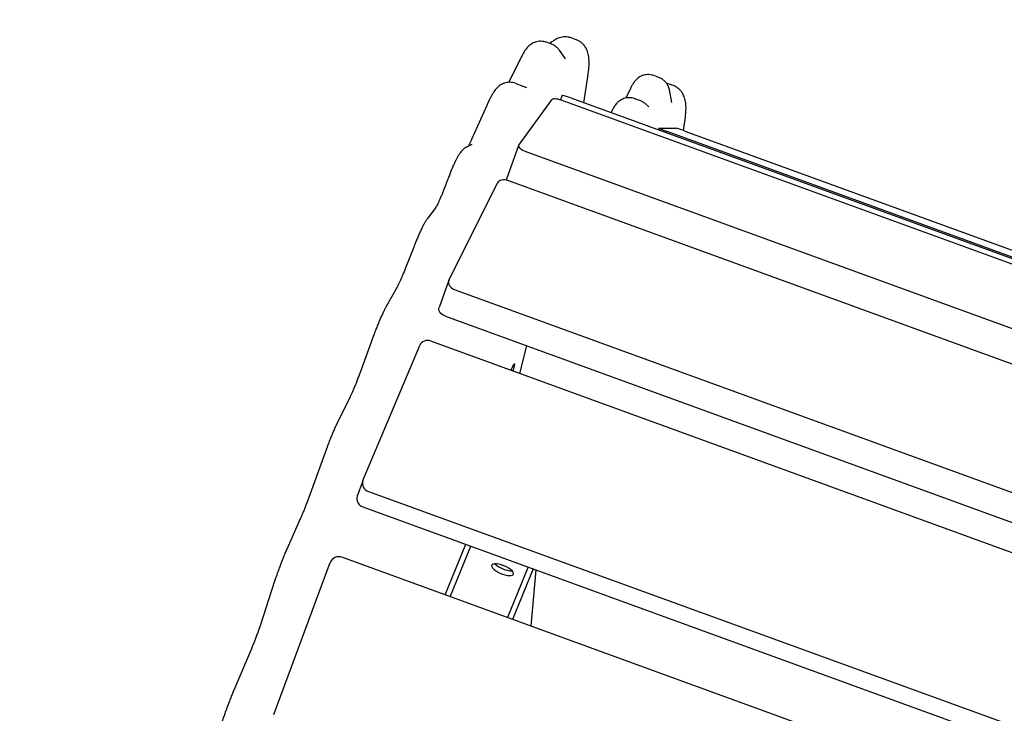
# Model space of a CAD drawing. Units: millimetres. Extents: x 2957 to 18905, y -4422 to 19505.
# Drawn here: x 9574 to 10120, y 2521 to 2906 of the extents above; entities that cross this region are included whole.
import ezdxf

# ---------------------------------------------------------------- set-up
doc = ezdxf.new("R2010")
doc.units = ezdxf.units.MM
doc.header["$PDSIZE"] = -1
doc.layers.add('размер', color=92, linetype='Continuous', lineweight=15)
doc.dimstyles.new('Размер М1.1', dxfattribs={"dimtxt": 300, "dimasz": 200, "dimexe": 1, "dimexo": 1, "dimgap": 50, "dimtad": 1, "dimdec": 0, "dimzin": 0, "dimtxsty": 'Standard', "dimcen": 2.5, "dimazin": 0, "dimtfac": 1, "dimtmove": 0, "dimatfit": 3, "dimfxl": 1, "dimtzin": 0, "dimarcsym": 0})

# ---------------------------------------------------------------- blocks, each defined once
blk = doc.blocks.new('_D_5')
at = {"layer": 'Defpoints', "color": 0, "transparency": 16777216}
for p in [(17808.04, 11132.82), (17808.04, 5050.41), (7390.3, 2122.33)]:
    blk.add_point(p, dxfattribs=at)
at = {"layer": 'размер', "color": 0, "lineweight": -2, "transparency": 16777216}
for p, q in [((7390.3, 2123.33), (7390.3, 11133.82)), ((17808.04, 5051.41), (17808.04, 11133.82)), ((7590.3, 11132.82), (17608.04, 11132.82))]:
    blk.add_line(p, q, dxfattribs=at)
at = {"layer": 'размер', "color": 0, "transparency": 16777216}
for points in [[(7590.3, 11166.15), (7590.3, 11099.49), (7390.3, 11132.82)], [(17608.04, 11166.15), (17608.04, 11099.49), (17808.04, 11132.82)]]:
    blk.add_solid(points, dxfattribs=at)
at = {"layer": 'размер', "color": 0, "transparency": 16777216, "insert": (12599.17, 11482.82), "char_height": 300, "attachment_point": 2}
blk.add_mtext('9950', dxfattribs=at)
blk = doc.blocks.new('_D_6')
at = {"layer": 'Defpoints', "color": 0, "transparency": 16777216}
for p in [(4377.03, 8300.98), (15873.93, 8300.98), (11561.96, -2911.61)]:
    blk.add_point(p, dxfattribs=at)
at = {"layer": 'размер', "color": 0, "lineweight": -2, "transparency": 16777216}
for p, q in [((15872.93, 8300.98), (4376.03, 8300.98)), ((4377.03, -2711.61), (4377.03, 8100.98)), ((11560.96, -2911.61), (4376.03, -2911.61))]:
    blk.add_line(p, q, dxfattribs=at)
at = {"layer": 'размер', "color": 0, "transparency": 16777216}
for points in [[(4343.69, 8100.98), (4410.36, 8100.98), (4377.03, 8300.98)], [(4343.69, -2711.61), (4410.36, -2711.61), (4377.03, -2911.61)]]:
    blk.add_solid(points, dxfattribs=at)
at = {"layer": 'размер', "color": 0, "transparency": 16777216, "insert": (4027.03, 2694.68), "char_height": 300, "attachment_point": 2, "rotation": 90}
blk.add_mtext('11000', dxfattribs=at)
blk = doc.blocks.new('*D14')
at = {"layer": 'Defpoints', "color": 0, "transparency": 16777216}
for p in [(15427.77, 10114.25), (3353.97, -4421.61), (12021.96, -4421.61)]:
    blk.add_point(p, dxfattribs=at)
at = {"layer": 'размер', "color": 0, "lineweight": -2, "transparency": 16777216}
for p, q in [((15426.77, 10114.25), (3352.97, 10114.25)), ((3353.97, 9914.25), (3353.97, -4221.61)), ((12020.96, -4421.61), (3352.97, -4421.61))]:
    blk.add_line(p, q, dxfattribs=at)
at = {"layer": 'размер', "color": 0, "transparency": 16777216}
for points in [[(3320.63, 9914.25), (3387.3, 9914.25), (3353.97, 10114.25)], [(3320.63, -4221.61), (3387.3, -4221.61), (3353.97, -4421.61)]]:
    blk.add_solid(points, dxfattribs=at)
at = {"layer": 'размер', "color": 0, "transparency": 16777216, "insert": (3153.97, 2846.32), "char_height": 300, "attachment_point": 5, "rotation": 90}
blk.add_mtext('14300', dxfattribs=at)
blk = doc.blocks.new('*D15')
at = {"layer": 'Defpoints', "color": 0, "transparency": 16777216}
for p in [(18904.96, 12182.69), (18904.96, 5275.97), (5457.84, 2528.81)]:
    blk.add_point(p, dxfattribs=at)
at = {"layer": 'размер', "color": 0, "lineweight": -2, "transparency": 16777216}
for p, q in [((5457.84, 2529.81), (5457.84, 12183.69)), ((5657.84, 12182.69), (18704.96, 12182.69)), ((18904.96, 5276.97), (18904.96, 12183.69))]:
    blk.add_line(p, q, dxfattribs=at)
at = {"layer": 'размер', "color": 0, "transparency": 16777216}
for points in [[(5657.84, 12216.02), (5657.84, 12149.36), (5457.84, 12182.69)], [(18704.96, 12216.02), (18704.96, 12149.36), (18904.96, 12182.69)]]:
    blk.add_solid(points, dxfattribs=at)
at = {"layer": 'размер', "color": 0, "transparency": 16777216, "insert": (12181.4, 12382.69), "char_height": 300, "attachment_point": 5}
blk.add_mtext('13000', dxfattribs=at)

msp = doc.modelspace()

# ---------------------------------------------------------------- linework, layer by layer
at = {"color": 7, "linetype": 'Continuous', "lineweight": 25}
for p, q in [((9883.03, 2894.76), (9880.23, 2895.78)), ((9869.21, 2892.35), (9866.41, 2893.37)), ((9869.51, 2893.57), (9868.39, 2892.65)), ((9876.97, 2884.13), (9873.66, 2888.91)), ((9852.23, 2884.62), (9845.44, 2871.13)), ((9887.19, 2859.84), (9889.39, 2874.17)), ((9928.79, 2873.87), (9925.98, 2874.89)), ((9849.18, 2870.62), (9851.98, 2869.6)), ((9851.98, 2869.6), (9855.46, 2868.33)), ((9913.02, 2867.73), (9910.43, 2862.4)), ((9933.95, 2870.38), (9933.07, 2870.62)), ((9936.76, 2869.36), (9933.95, 2870.39)), ((9936, 2860.02), (9934.67, 2866.92)), ((9851.07, 2836.22), (9869.49, 2861.52)), ((9875.13, 2863.95), (9874.2, 2861.4)), ((10660.93, 2575.07), (9874.68, 2861.24)), ((9879.92, 2862.49), (10657.72, 2579.39)), ((9918.31, 2861.06), (9915.51, 2862.08)), ((9833.16, 2857.96), (9824.88, 2839.4)), ((9923.06, 2857.76), (9921.13, 2859.42)), ((9928.76, 2845.78), (9928.42, 2844.84)), ((9928.79, 2845.79), (9938.5, 2845.66)), ((9942.43, 2844.4), (9943.05, 2848.33)), ((10604.81, 2599.53), (9933.4, 2843.9)), ((9943.23, 2844.11), (10597.4, 2606.01)), ((9822.42, 2835.38), (9822.26, 2835.3)), ((9825, 2836.69), (9822.42, 2835.38)), ((9825.17, 2836.77), (9825, 2836.69)), ((9850.99, 2836.08), (9844.23, 2817.48)), ((9855.12, 2832.8), (10657.63, 2540.71)), ((9811.63, 2817.11), (9810.64, 2814.46)), ((9812.32, 2761.22), (9839.32, 2815.46)), ((10654.96, 2521.89), (9845.06, 2816.67)), ((9804.97, 2801.54), (9800.65, 2795.91)), ((9792.85, 2779.82), (9788.11, 2767.7)), ((9783.81, 2758.02), (9777.56, 2746.76)), ((9812.22, 2760.98), (9806.88, 2746.32)), ((9815.77, 2756.13), (10638.49, 2456.68)), ((9810.43, 2741.46), (10633.15, 2442.02)), ((9769.99, 2729.17), (9762.55, 2708.73)), ((9764.68, 2650.42), (9796.16, 2725.29)), ((10630.47, 2426.21), (9802.33, 2727.63)), ((9851.64, 2709.69), (9855.67, 2725)), ((9757.58, 2696.73), (9750.57, 2682.54)), ((9744.26, 2667.37), (9733.89, 2638.87)), ((9764.61, 2650.24), (9761.5, 2641.69)), ((9767.76, 2644.29), (10603.38, 2340.15)), ((9764.65, 2635.75), (10600.27, 2331.61)), ((9730.09, 2629.38), (9722.61, 2612.61)), ((9810.22, 2586.92), (9821.67, 2614.99)), ((9813.03, 2585.9), (9824.48, 2613.97)), ((9715.34, 2520.57), (9746.58, 2604.81)), ((10591.23, 2302.66), (9752.97, 2607.76)), ((9856.26, 2602.4), (9844.81, 2574.34)), ((9859.07, 2601.38), (9847.61, 2573.31)), ((9858.08, 2569.5), (9860.8, 2600.75)), ((9715.71, 2594.51), (9707.63, 2569.83)), ((9702.84, 2556.99), (9692.62, 2532.86))]:
    msp.add_line(p, q, dxfattribs=at)
at = {"color": 7, "linetype": 'Continuous', "lineweight": 25, "flags": 128}
for points in [[(9874.68, 2861.24), (9873.81, 2861.52), (9872.95, 2861.75), (9872.13, 2861.9), (9871.37, 2861.98), (9870.71, 2861.98), (9870.16, 2861.9), (9869.75, 2861.74), (9869.49, 2861.52)], [(9921.13, 2859.42), (9921.36, 2859.21), (9921.38, 2859.19)], [(9923.06, 2857.76), (9923.3, 2857.55), (9923.31, 2857.54)], [(9851.07, 2836.22), (9850.96, 2835.89), (9851.05, 2835.5), (9851.35, 2835.06), (9851.83, 2834.58), (9852.48, 2834.1), (9853.27, 2833.63), (9854.16, 2833.19), (9855.12, 2832.8)], [(9845.06, 2816.67), (9844.17, 2816.93), (9843.27, 2817.07), (9842.39, 2817.09), (9841.57, 2816.99), (9840.82, 2816.77), (9840.19, 2816.43), (9839.68, 2815.99), (9839.32, 2815.46)], [(9844.28, 2816.9), (9844.19, 2817.29), (9844.23, 2817.48)], [(9812.32, 2761.22), (9812.11, 2760.56), (9812.1, 2759.85), (9812.3, 2759.12), (9812.69, 2758.39), (9813.26, 2757.7), (9813.99, 2757.08), (9814.83, 2756.54), (9815.77, 2756.13)], [(9810.43, 2741.46), (9809.5, 2741.88), (9808.65, 2742.41), (9807.92, 2743.03), (9807.35, 2743.72), (9806.96, 2744.45), (9806.76, 2745.18), (9806.77, 2745.89), (9806.88, 2746.32)], [(9846.81, 2711.44), (9847.08, 2712.13), (9847.55, 2713.24), (9847.98, 2714.14), (9848.33, 2714.77), (9848.59, 2715.07), (9848.71, 2715.02), (9848.71, 2714.63), (9848.58, 2713.93), (9848.33, 2712.96), (9847.98, 2711.8), (9847.75, 2711.1)], [(9842.9, 2603.01), (9841.49, 2603.51), (9840.12, 2603.87), (9838.85, 2604.07), (9837.75, 2604.09), (9836.9, 2603.94), (9836.32, 2603.62), (9836.06, 2603.16), (9836.12, 2602.57), (9836.51, 2601.89), (9837.2, 2601.15), (9838.15, 2600.4), (9839.32, 2599.67), (9840.64, 2599.01), (9842.04, 2598.44), (9843.45, 2598.01), (9844.78, 2597.73), (9845.97, 2597.62), (9846.95, 2597.68), (9847.67, 2597.92), (9848.1, 2598.31), (9848.2, 2598.84), (9847.97, 2599.48), (9847.43, 2600.2), (9846.6, 2600.95), (9845.53, 2601.69), (9844.27, 2602.39), (9842.9, 2603.01)]]:
    msp.add_lwpolyline(points, dxfattribs=at)
at = {"color": 7, "linetype": 'Continuous', "lineweight": 25}
for centre, radius, start, end in [((9871.07, 2842.08), 22.24, 66.5701, 79.4945), ((9941.37, 2869.97), 27.26, 242.5067, 252.9839), ((9927.21, 2803.23), 43.9, 68.5907, 75.0889), ((9800.48, 2723.2), 4.8, 67.3664, 154.1867), ((9769.15, 2648.83), 4.75, 160.4183, 252.998), ((9766.05, 2640.3), 4.77, 163.0351, 252.9022), ((9751.26, 2603.07), 5, 69.9496, 159.6007), ((9847.77, 2614.72), 14.5, 227.0788, 268.5275)]:
    msp.add_arc(centre, radius, start, end, dxfattribs=at)
for points, knots in [([(9880.22, 2895.77), (9880.18, 2895.79), (9879.61, 2896.05), (9878.41, 2896.28), (9876.73, 2896.43), (9875.14, 2896.28), (9873.68, 2895.93), (9872.36, 2895.42), (9871.16, 2894.77), (9870.23, 2894.14), (9869.71, 2893.73), (9869.51, 2893.57)], [0, 0, 0, 0, 0.008768, 0.133835, 0.255604, 0.376055, 0.497693, 0.623742, 0.758723, 0.909144, 1, 1, 1, 1]), ([(9889.39, 2874.17), (9889.46, 2874.64), (9889.68, 2876.07), (9889.94, 2878.33), (9890.14, 2880.95), (9890.16, 2883.23), (9890, 2885.18), (9889.73, 2886.75), (9889.33, 2888.16), (9888.79, 2889.5), (9888.06, 2890.79), (9887.13, 2892.02), (9885.97, 2893.13), (9884.61, 2894.1), (9883.56, 2894.53), (9883.04, 2894.74)], [0, 0, 0, 0, 0.060406, 0.185373, 0.314619, 0.454519, 0.553308, 0.629487, 0.694493, 0.751909, 0.804655, 0.854776, 0.903549, 0.951692, 1, 1, 1, 1]), ([(9866.4, 2893.33), (9866.19, 2893.42), (9865.47, 2893.72), (9864.17, 2893.92), (9862.59, 2893.95), (9861.12, 2893.72), (9859.78, 2893.29), (9858.59, 2892.72), (9857.57, 2892.04), (9856.69, 2891.31), (9855.93, 2890.54), (9855.22, 2889.68), (9854.45, 2888.6), (9853.62, 2887.25), (9852.86, 2885.86), (9852.38, 2884.93), (9852.23, 2884.62)], [0, 0, 0, 0, 0.02872, 0.100305, 0.167927, 0.232427, 0.294362, 0.354151, 0.412444, 0.470851, 0.532047, 0.601046, 0.687289, 0.812689, 0.937776, 1, 1, 1, 1]), ([(9873.66, 2888.91), (9873.38, 2889.28), (9872.78, 2890.08), (9871.62, 2891.09), (9870.41, 2891.89), (9869.55, 2892.19), (9869.2, 2892.31)], [0, 0, 0, 0, 0.248937, 0.527134, 0.80722, 1, 1, 1, 1]), ([(9925.96, 2874.86), (9925.62, 2874.99), (9924.76, 2875.3), (9923.34, 2875.47), (9921.8, 2875.42), (9920.37, 2875.13), (9919.08, 2874.66), (9917.94, 2874.04), (9916.96, 2873.34), (9916.15, 2872.58), (9915.46, 2871.81), (9914.85, 2870.99), (9914.2, 2869.98), (9913.61, 2868.91), (9913.19, 2868.06), (9913.02, 2867.73)], [0, 0, 0, 0, 0.059194, 0.146303, 0.228417, 0.306343, 0.380526, 0.451191, 0.518491, 0.583006, 0.647317, 0.716345, 0.79967, 0.922393, 1, 1, 1, 1]), ([(9934.67, 2866.92), (9934.58, 2867.3), (9934.38, 2868.14), (9933.84, 2869.43), (9933.06, 2870.72), (9932.03, 2871.9), (9930.79, 2872.89), (9929.68, 2873.55), (9928.97, 2873.77), (9928.77, 2873.84)], [0, 0, 0, 0, 0.12996, 0.283118, 0.441511, 0.603977, 0.768883, 0.935143, 1, 1, 1, 1]), ([(9849.18, 2870.62), (9848.66, 2870.78), (9847.63, 2871.1), (9846.04, 2871.22), (9844.51, 2871.09), (9843.11, 2870.75), (9841.86, 2870.23), (9840.76, 2869.59), (9839.83, 2868.88), (9839.02, 2868.13), (9838.3, 2867.32), (9837.58, 2866.36), (9836.76, 2865.13), (9835.89, 2863.6), (9834.93, 2861.76), (9834.03, 2859.9), (9833.42, 2858.55), (9833.16, 2857.96)], [0, 0, 0, 0, 0.056485, 0.112693, 0.166083, 0.217224, 0.266467, 0.314219, 0.361346, 0.409715, 0.462298, 0.524929, 0.609426, 0.719944, 0.817531, 0.920308, 1, 1, 1, 1]), ([(9943.05, 2848.33), (9943.12, 2848.81), (9943.35, 2850.26), (9943.63, 2852.53), (9943.84, 2855.15), (9943.89, 2857.49), (9943.76, 2859.49), (9943.5, 2861.13), (9943.13, 2862.55), (9942.61, 2863.89), (9941.92, 2865.19), (9941.02, 2866.43), (9939.9, 2867.58), (9938.51, 2868.56), (9937.43, 2869.17), (9936.79, 2869.34), (9936.75, 2869.35)], [0, 0, 0, 0, 0.059247, 0.181174, 0.306936, 0.442106, 0.548169, 0.624941, 0.690228, 0.747534, 0.799862, 0.849351, 0.897362, 0.944669, 0.99624, 1, 1, 1, 1]), ([(9915.5, 2862.08), (9914.97, 2862.24), (9913.94, 2862.56), (9912.34, 2862.67), (9910.84, 2862.54), (9909.45, 2862.19), (9908.21, 2861.66), (9907.13, 2861.01), (9906.2, 2860.28), (9905.43, 2859.52), (9904.78, 2858.74), (9904.17, 2857.88), (9903.5, 2856.78), (9902.88, 2855.63), (9902.44, 2854.68), (9902.28, 2854.35)], [0, 0, 0, 0, 0.085021, 0.167018, 0.244521, 0.318173, 0.388314, 0.455123, 0.518787, 0.58028, 0.643139, 0.712548, 0.801081, 0.929886, 1, 1, 1, 1]), ([(9921.13, 2859.42), (9920.69, 2859.74), (9919.83, 2860.39), (9918.85, 2860.92), (9918.32, 2861.06), (9918.31, 2861.06)], [0, 0, 0, 0, 0.497259, 0.987164, 1, 1, 1, 1]), ([(9824.88, 2839.4), (9824.75, 2839.11), (9824.38, 2838.29), (9823.83, 2837.13), (9823.36, 2836.19), (9823.16, 2835.82), (9823.11, 2835.73)], [0, 0, 0, 0, 0.191899, 0.543274, 0.884519, 1, 1, 1, 1]), ([(9822.42, 2835.38), (9821.95, 2835.12), (9821.14, 2834.66), (9820.19, 2833.86), (9819.44, 2833.1), (9818.77, 2832.28), (9818.08, 2831.32), (9817.34, 2830.11), (9816.54, 2828.62), (9815.68, 2826.89), (9814.82, 2825.01), (9813.94, 2822.97), (9813.07, 2820.85), (9812.3, 2818.88), (9811.83, 2817.63), (9811.63, 2817.11)], [0, 0, 0, 0, 0.064201, 0.112023, 0.161924, 0.215512, 0.279503, 0.368133, 0.470815, 0.564573, 0.66301, 0.756603, 0.847907, 0.938047, 1, 1, 1, 1]), ([(9810.64, 2814.46), (9810.5, 2814.08), (9810.09, 2812.98), (9809.39, 2811.19), (9808.58, 2809.16), (9807.78, 2807.28), (9807.04, 2805.59), (9806.35, 2804.14), (9805.79, 2803), (9805.35, 2802.19), (9805.08, 2801.72), (9804.93, 2801.48), (9804.95, 2801.51), (9804.95, 2801.52)], [0, 0, 0, 0, 0.060257, 0.174824, 0.289012, 0.40237, 0.514394, 0.624339, 0.731062, 0.821107, 0.902181, 0.972849, 1, 1, 1, 1]), ([(9800.65, 2795.91), (9800.46, 2795.65), (9799.91, 2794.9), (9799.13, 2793.63), (9798.21, 2791.98), (9797.28, 2790.13), (9796.33, 2788.13), (9795.36, 2785.94), (9794.38, 2783.64), (9793.54, 2781.59), (9793.03, 2780.29), (9792.85, 2779.82)], [0, 0, 0, 0, 0.068062, 0.198538, 0.328996, 0.449594, 0.57635, 0.697554, 0.815956, 0.932827, 1, 1, 1, 1]), ([(9788.11, 2767.7), (9787.97, 2767.33), (9787.55, 2766.27), (9786.87, 2764.59), (9786.08, 2762.75), (9785.34, 2761.1), (9784.68, 2759.7), (9784.16, 2758.67), (9783.91, 2758.2), (9783.81, 2758.02)], [0, 0, 0, 0, 0.088022, 0.2547, 0.420213, 0.583602, 0.743688, 0.898657, 1, 1, 1, 1]), ([(9777.56, 2746.76), (9777.41, 2746.49), (9776.97, 2745.68), (9776.2, 2744.16), (9775.25, 2742.16), (9774.27, 2739.98), (9773.3, 2737.69), (9772.32, 2735.3), (9771.36, 2732.84), (9770.58, 2730.78), (9770.13, 2729.55), (9769.99, 2729.17)], [0, 0, 0, 0, 0.065919, 0.193071, 0.326616, 0.454083, 0.578511, 0.701287, 0.823115, 0.94442, 1, 1, 1, 1]), ([(9762.55, 2708.73), (9762.41, 2708.35), (9762, 2707.24), (9761.31, 2705.42), (9760.49, 2703.33), (9759.68, 2701.36), (9758.9, 2699.57), (9758.19, 2697.99), (9757.78, 2697.14), (9757.58, 2696.73)], [0, 0, 0, 0, 0.082573, 0.239721, 0.396568, 0.552574, 0.707166, 0.859529, 1, 1, 1, 1]), ([(9750.57, 2682.54), (9750.42, 2682.22), (9749.95, 2681.27), (9749.15, 2679.54), (9748.18, 2677.32), (9747.2, 2675), (9746.23, 2672.58), (9745.29, 2670.14), (9744.64, 2668.39), (9744.3, 2667.48), (9744.26, 2667.37)], [0, 0, 0, 0, 0.07908, 0.237437, 0.391302, 0.542261, 0.691589, 0.839982, 0.979971, 1, 1, 1, 1]), ([(9733.89, 2638.87), (9733.75, 2638.49), (9733.34, 2637.38), (9732.65, 2635.56), (9731.83, 2633.47), (9731.04, 2631.55), (9730.46, 2630.21), (9730.16, 2629.53), (9730.09, 2629.38)], [0, 0, 0, 0, 0.111769, 0.324483, 0.536788, 0.747955, 0.943936, 1, 1, 1, 1]), ([(9722.61, 2612.61), (9722.45, 2612.24), (9721.97, 2611.16), (9721.16, 2609.25), (9720.19, 2606.86), (9719.22, 2604.4), (9718.28, 2601.88), (9717.36, 2599.35), (9716.49, 2596.87), (9715.97, 2595.28), (9715.71, 2594.51)], [0, 0, 0, 0, 0.070466, 0.206757, 0.341618, 0.475475, 0.608781, 0.741854, 0.874948, 1, 1, 1, 1]), ([(9707.63, 2569.83), (9707.51, 2569.47), (9707.16, 2568.4), (9706.53, 2566.57), (9705.75, 2564.38), (9704.93, 2562.2), (9704.11, 2560.07), (9703.41, 2558.34), (9702.99, 2557.35), (9702.84, 2556.99)], [0, 0, 0, 0, 0.086384, 0.250295, 0.414797, 0.579605, 0.744227, 0.908178, 1, 1, 1, 1]), ([(9692.62, 2532.86), (9692.45, 2532.46), (9691.96, 2531.3), (9691.15, 2529.29), (9690.19, 2526.83), (9689.24, 2524.31), (9688.33, 2521.78), (9687.45, 2519.25), (9686.72, 2517.06), (9686.3, 2515.75), (9686.14, 2515.23)], [0, 0, 0, 0, 0.073289, 0.213782, 0.35347, 0.492616, 0.631546, 0.770513, 0.909718, 1, 1, 1, 1])]:
    msp.add_open_spline(points, degree=3, knots=knots, dxfattribs=at)

# ---------------------------------------------------------------- dimensions: what is measured, and where the dimension line sits
at = {"layer": 'размер'}
dim = msp.add_linear_dim(base=(18904.96, 12182.69), p1=(5457.84, 2528.81), p2=(18904.96, 5275.97), text='13000', dimstyle='Размер М1.1', dxfattribs=at)
dim.commit()
dim.dimension.update_dxf_attribs({"geometry": '*D15', "text_midpoint": (12181.4, 12382.69)})
dim = msp.add_linear_dim(base=(17808.04, 11132.82), p1=(7390.3, 2122.33), p2=(17808.04, 5050.41), text='9950', dimstyle='Размер М1.1', dxfattribs=at)
dim.commit()
dim.dimension.update_dxf_attribs({"geometry": '_D_5', "text_midpoint": (12599.17, 11132.82), "dimtype": 160})
dim = msp.add_linear_dim(base=(3353.97, -4421.61), p1=(15427.77, 10114.25), p2=(12021.96, -4421.61), angle=90, text='14300', dimstyle='Размер М1.1', dxfattribs=at)
dim.commit()
dim.dimension.update_dxf_attribs({"geometry": '*D14', "text_midpoint": (3153.97, 2846.32)})
dim = msp.add_linear_dim(base=(4377.03, 8300.98), p1=(11561.96, -2911.61), p2=(15873.93, 8300.98), angle=90, text='11000', dimstyle='Размер М1.1', dxfattribs=at)
dim.commit()
dim.dimension.update_dxf_attribs({"geometry": '_D_6', "text_midpoint": (4377.03, 2694.68), "dimtype": 160})

doc.saveas('drawing.dxf')
